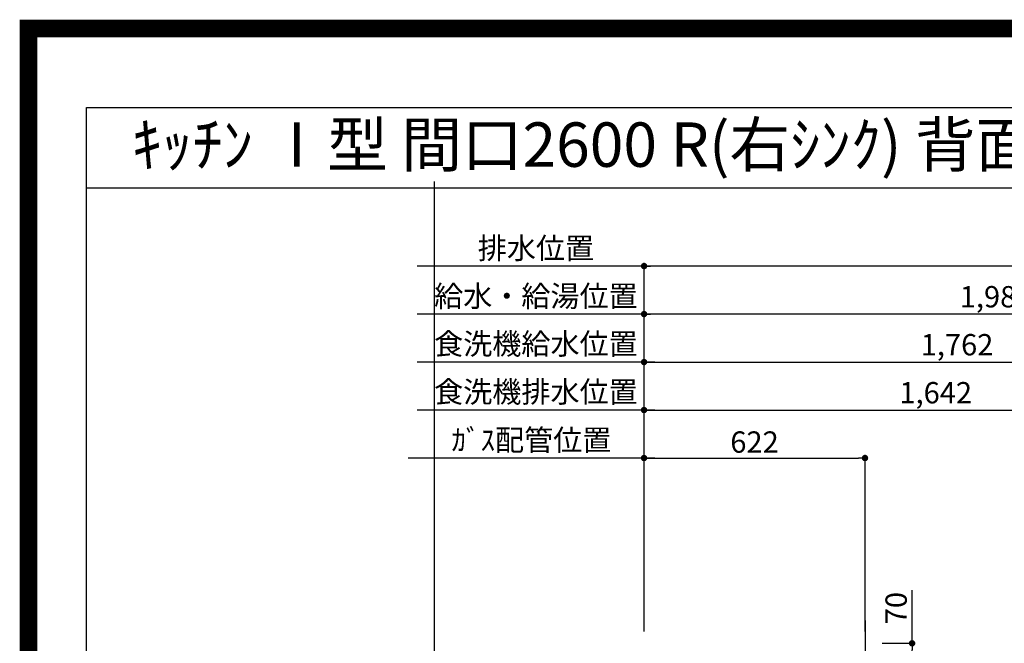
# Model space of a CAD drawing. Units: inches. Extents: x 0 to 26473, y -13 to 8857.
# Drawn here: x 13949 to 16721, y 7103 to 8857 of the extents above; entities that cross this region are included whole.
import ezdxf
from ezdxf.enums import TextEntityAlignment as Align

# ---------------------------------------------------------------- set-up
doc = ezdxf.new("R2010")
doc.units = ezdxf.units.IN
doc.header["$MEASUREMENT"] = 0
doc.layers.get('DEFPOINTS').update_dxf_attribs({"color": 146})
for name, color, linetype in [('160-文字', 254, 'Continuous'), ('166-寸法B', 11, 'Continuous'), ('190-図面外枠', 5, 'Continuous')]:
    doc.layers.add(name, color=color, linetype=linetype)
doc.styles.add('KH001', font='txt')
doc.dimstyles.new('KH1xx030', dxfattribs={"dimscale": 30, "dimtxt": 2, "dimasz": 0.6, "dimexe": 0.3, "dimexo": 1.2, "dimgap": 0.5, "dimtad": 3, "dimdec": 1, "dimdsep": 46, "dimlunit": 6, "dimtxsty": 'KH001', "dimblk": 'DOT', "dimcen": 1, "dimdle": 1, "dimclrd": 256, "dimclre": 256, "dimclrt": 256, "dimadec": 0, "dimazin": 0, "dimtfac": 1, "dimtdec": 1, "dimtix": 1, "dimtmove": 2, "dimatfit": 3, "dimldrblk": 'CLOSEDBLANK', "dimfxl": 1, "dimtolj": 1, "dimtzin": 0, "dimlwd": -1, "dimlwe": -1, "dimarcsym": 0})

# ---------------------------------------------------------------- blocks, each defined once
blk = doc.blocks.new('A$C5D946DDC')
at = {"layer": '190-図面外枠'}
for p, q in [((271, 14349.3), (20519, 14349.3)), ((271, 350.7), (271, 14349.3))]:
    blk.add_line(p, q, dxfattribs=at)
at = {"layer": 'DEFPOINTS'}
blk.add_lwpolyline([(0, 0), (20790, 0), (20790, 14700), (0, 14700)], close=True, dxfattribs=at)
blk = doc.blocks.new('*D670')
at = {"layer": '166-寸法B'}
for p, q in [((15736.5, 7623.8), (15042.3, 7623.8)), ((15706.5, 7135.6), (15706.5, 7632.8))]:
    blk.add_line(p, q, dxfattribs=at)
at = {"layer": 'DEFPOINTS', "color": 0}
for p in [(15072.3, 7623.8), (15706.5, 7099.6), (15072.3, 7040.6)]:
    blk.add_point(p, dxfattribs=at)
at = {"layer": '166-寸法B', "insert": (15389.4, 7674.4), "char_height": 60, "attachment_point": 5, "style": 'KH001'}
blk.add_mtext('\\A1;ｶﾞｽ配管位置', dxfattribs=at)
blk = doc.blocks.new('_ClosedBlank')
at = {"color": 0, "linetype": 'ByBlock', "lineweight": -2}
for p, q in [((-1, 0.17), (0, 0)), ((-1, 0.17), (-1, -0.17)), ((0, 0), (-1, -0.17))]:
    blk.add_line(p, q, dxfattribs=at)
blk = doc.blocks.new('_None')
blk = doc.blocks.new('_Dot')
at = {"color": 0, "linetype": 'ByBlock', "lineweight": -2}
blk.add_line((-0.5, 0), (-1, 0), dxfattribs=at)
at = {"color": 0, "linetype": 'ByBlock', "const_width": 0.5}
blk.add_lwpolyline([(-0.25, 0, 1), (0.25, 0, 1)], format="xyb", close=True, dxfattribs=at)
blk = doc.blocks.new('*D671')
at = {"layer": '166-寸法B'}
for p, q in [((15706.5, 7135.6), (15706.5, 7632.8)), ((15724.5, 7623.8), (16310.5, 7623.8)), ((16328.5, 7135.6), (16328.5, 7632.8))]:
    blk.add_line(p, q, dxfattribs=at)
at = {"layer": 'DEFPOINTS', "color": 0}
for p in [(16328.5, 7623.8), (15706.5, 7099.6), (16328.5, 7099.6)]:
    blk.add_point(p, dxfattribs=at)
at = {"layer": '166-寸法B', "linetype": 'ByBlock', "xscale": 18, "yscale": 18, "zscale": 18, "rotation": 180}
blk.add_blockref('_Dot', (15706.5, 7623.8), dxfattribs=at)
at = {"layer": '166-寸法B', "linetype": 'ByBlock', "xscale": 18, "yscale": 18, "zscale": 18}
blk.add_blockref('_Dot', (16328.5, 7623.8), dxfattribs=at)
at = {"layer": '166-寸法B', "insert": (16017.5, 7668.8), "char_height": 60, "attachment_point": 5, "style": 'KH001'}
blk.add_mtext('\\A1;622', dxfattribs=at)
blk = doc.blocks.new('*D673')
at = {"layer": '166-寸法B'}
for p, q in [((16461.1, 7102.6), (16461.1, 7251.7)), ((16376.6, 7102.6), (16470.1, 7102.6)), ((16461.1, 7050.6), (16461.1, 7084.6)), ((16376.6, 7032.6), (16470.1, 7032.6))]:
    blk.add_line(p, q, dxfattribs=at)
at = {"layer": 'DEFPOINTS', "color": 0}
for p in [(16340.6, 7102.6), (16461.1, 7102.6), (16340.6, 7032.6)]:
    blk.add_point(p, dxfattribs=at)
at = {"layer": '166-寸法B', "linetype": 'ByBlock', "xscale": 18, "yscale": 18, "zscale": 18}
for p, rotation in [((16461.1, 7102.6), 90), ((16461.1, 7032.6), 270)]:
    blk.add_blockref('_Dot', p, dxfattribs=dict(at, rotation=rotation))
at = {"layer": '166-寸法B', "insert": (16416.1, 7201.6), "char_height": 60, "attachment_point": 5, "rotation": 90, "style": 'KH001'}
blk.add_mtext('\\A1;70', dxfattribs=at)
blk = doc.blocks.new('*D799')
at = {"layer": '166-寸法B'}
for p, q in [((15706.6, 7138.6), (15706.6, 8037.8)), ((17688.5, 7138.6), (17688.5, 8037.8)), ((17670.5, 8028.8), (15724.6, 8028.8))]:
    blk.add_line(p, q, dxfattribs=at)
at = {"layer": 'DEFPOINTS', "color": 0}
for p in [(15706.6, 8028.8), (15706.6, 7102.6), (17688.5, 7102.6)]:
    blk.add_point(p, dxfattribs=at)
at = {"layer": '166-寸法B', "linetype": 'ByBlock', "xscale": 18, "yscale": 18, "zscale": 18, "rotation": 180}
blk.add_blockref('_Dot', (15706.6, 8028.8), dxfattribs=at)
at = {"layer": '166-寸法B', "linetype": 'ByBlock', "xscale": 18, "yscale": 18, "zscale": 18}
blk.add_blockref('_Dot', (17688.5, 8028.8), dxfattribs=at)
at = {"layer": '166-寸法B', "insert": (16697.5, 8077.6), "char_height": 60, "attachment_point": 5, "style": 'KH001'}
blk.add_mtext('\\A1;1,982', dxfattribs=at)
blk = doc.blocks.new('*D800')
at = {"layer": '166-寸法B'}
for p, q in [((15706.6, 7138.6), (15706.6, 8172.8)), ((17970.6, 8163.8), (15724.6, 8163.8)), ((17988.6, 7138.6), (17988.6, 8172.8))]:
    blk.add_line(p, q, dxfattribs=at)
at = {"layer": 'DEFPOINTS', "color": 0}
for p in [(15706.6, 8163.8), (15706.6, 7102.6), (17988.6, 7102.6)]:
    blk.add_point(p, dxfattribs=at)
at = {"layer": '166-寸法B', "linetype": 'ByBlock', "xscale": 18, "yscale": 18, "zscale": 18, "rotation": 180}
blk.add_blockref('_Dot', (15706.6, 8163.8), dxfattribs=at)
at = {"layer": '166-寸法B', "linetype": 'ByBlock', "xscale": 18, "yscale": 18, "zscale": 18}
blk.add_blockref('_Dot', (17988.6, 8163.8), dxfattribs=at)
at = {"layer": '166-寸法B', "insert": (16847.6, 8212.6), "char_height": 60, "attachment_point": 5, "style": 'KH001'}
blk.add_mtext('\\A1;2,282', dxfattribs=at)
blk = doc.blocks.new('*D801')
at = {"layer": '166-寸法B'}
for p, q in [((15736.6, 8163.8), (15067.6, 8163.8)), ((15706.6, 7138.6), (15706.6, 8172.8))]:
    blk.add_line(p, q, dxfattribs=at)
at = {"layer": 'DEFPOINTS', "color": 0}
for p in [(15097.6, 8163.8), (15097.6, 7353.1), (15706.6, 7102.6)]:
    blk.add_point(p, dxfattribs=at)
at = {"layer": '166-寸法B', "insert": (15402.1, 8214.1), "char_height": 60, "attachment_point": 5, "style": 'KH001'}
blk.add_mtext('\\A1;排水位置', dxfattribs=at)
blk = doc.blocks.new('*D802')
at = {"layer": '166-寸法B'}
for p, q in [((15706.6, 7138.6), (15706.6, 8037.8)), ((15736.6, 8028.8), (15067.6, 8028.8))]:
    blk.add_line(p, q, dxfattribs=at)
at = {"layer": 'DEFPOINTS', "color": 0}
for p in [(15097.6, 8028.8), (15097.6, 7353.1), (15706.6, 7102.6)]:
    blk.add_point(p, dxfattribs=at)
at = {"layer": '166-寸法B', "insert": (15402.1, 8079.3), "char_height": 60, "attachment_point": 5, "style": 'KH001'}
blk.add_mtext('\\A1;給水・給湯位置', dxfattribs=at)
blk = doc.blocks.new('*D803')
at = {"layer": '166-寸法B'}
for p, q in [((15706.6, 7138.6), (15706.6, 7767.8)), ((17348.6, 7138.6), (17348.6, 7767.8)), ((15724.6, 7758.8), (17330.6, 7758.8))]:
    blk.add_line(p, q, dxfattribs=at)
at = {"layer": 'DEFPOINTS', "color": 0}
for p in [(17348.6, 7758.8), (15706.6, 7102.6), (17348.6, 7102.6)]:
    blk.add_point(p, dxfattribs=at)
at = {"layer": '166-寸法B', "linetype": 'ByBlock', "xscale": 18, "yscale": 18, "zscale": 18, "rotation": 180}
blk.add_blockref('_Dot', (15706.6, 7758.8), dxfattribs=at)
at = {"layer": '166-寸法B', "linetype": 'ByBlock', "xscale": 18, "yscale": 18, "zscale": 18}
blk.add_blockref('_Dot', (17348.6, 7758.8), dxfattribs=at)
at = {"layer": '166-寸法B', "insert": (16527.6, 7807.6), "char_height": 60, "attachment_point": 5, "style": 'KH001'}
blk.add_mtext('\\A1;1,642', dxfattribs=at)
blk = doc.blocks.new('*D804')
at = {"layer": '166-寸法B'}
for p, q in [((15706.6, 7138.6), (15706.6, 7767.8)), ((15736.6, 7758.8), (15067.6, 7758.8))]:
    blk.add_line(p, q, dxfattribs=at)
at = {"layer": 'DEFPOINTS', "color": 0}
for p in [(15097.6, 7758.8), (15097.6, 7353.1), (15706.6, 7102.6)]:
    blk.add_point(p, dxfattribs=at)
at = {"layer": '166-寸法B', "insert": (15402.1, 7810), "char_height": 60, "attachment_point": 5, "style": 'KH001'}
blk.add_mtext('\\A1;食洗機排水位置', dxfattribs=at)
blk = doc.blocks.new('*D805')
at = {"layer": '166-寸法B'}
for p, q in [((15706.6, 7138.6), (15706.6, 7902.8)), ((17468.6, 7138.6), (17468.6, 7902.8)), ((15724.6, 7893.8), (17450.6, 7893.8))]:
    blk.add_line(p, q, dxfattribs=at)
at = {"layer": 'DEFPOINTS', "color": 0}
for p in [(17468.6, 7893.8), (15706.6, 7102.6), (17468.6, 7102.6)]:
    blk.add_point(p, dxfattribs=at)
at = {"layer": '166-寸法B', "linetype": 'ByBlock', "xscale": 18, "yscale": 18, "zscale": 18, "rotation": 180}
blk.add_blockref('_Dot', (15706.6, 7893.8), dxfattribs=at)
at = {"layer": '166-寸法B', "linetype": 'ByBlock', "xscale": 18, "yscale": 18, "zscale": 18}
blk.add_blockref('_Dot', (17468.6, 7893.8), dxfattribs=at)
at = {"layer": '166-寸法B', "insert": (16587.6, 7942.6), "char_height": 60, "attachment_point": 5, "style": 'KH001'}
blk.add_mtext('\\A1;1,762', dxfattribs=at)
blk = doc.blocks.new('*D806')
at = {"layer": '166-寸法B'}
for p, q in [((15706.6, 7138.6), (15706.6, 7902.8)), ((15736.6, 7893.8), (15067.6, 7893.8))]:
    blk.add_line(p, q, dxfattribs=at)
at = {"layer": 'DEFPOINTS', "color": 0}
for p in [(15097.6, 7893.8), (15097.6, 7353.1), (15706.6, 7102.6)]:
    blk.add_point(p, dxfattribs=at)
at = {"layer": '166-寸法B', "insert": (15402.1, 7945), "char_height": 60, "attachment_point": 5, "style": 'KH001'}
blk.add_mtext('\\A1;食洗機給水位置', dxfattribs=at)

msp = doc.modelspace()

# ---------------------------------------------------------------- linework, layer by layer
at = {"layer": '190-図面外枠'}
msp.add_lwpolyline([(14136.57, 8383.56), (26285.39, 8383.56)], dxfattribs=at)
at = {"layer": 'DEFPOINTS'}
for p, q in [((15117.05, 1045.36), (15117.05, 8401.59)), ((16328.54, 7166.31), (16328.54, 6933.22))]:
    msp.add_line(p, q, dxfattribs=at)
at = {"layer": 'DEFPOINTS', "color": 1, "const_width": 50}
msp.add_lwpolyline([(13973.99, 11.97), (26447.97, 11.97), (26447.97, 8831.97), (13973.99, 8831.97)], close=True, dxfattribs=at)

# ---------------------------------------------------------------- block references
at = {"layer": '190-図面外枠', "xscale": 0.6000000000058208, "yscale": 0.6000000000058208, "zscale": 0.6000000000058208}
msp.add_blockref('A$C5D946DDC', (13973.99, 0), dxfattribs=at)

# ---------------------------------------------------------------- texts
at = {"layer": '160-文字', "style": 'KH001'}
msp.add_text('ｷｯﾁﾝ Ⅰ型 間口2600 R(右ｼﾝｸ) 背面壁 ﾎﾞｯｼｭ食洗機 ｼﾙﾊﾞｰ塗装ﾚﾝｼﾞﾌｰﾄﾞ 背壁付け用 ｽﾀﾝﾀﾞｰﾄﾞﾀｲﾌﾟ L(左排気) 設備･下地図', height=125, dxfattribs=at).set_placement((14264.81, 8505.56), align=Align.MIDDLE_LEFT)

# ---------------------------------------------------------------- dimensions: what is measured, and where the dimension line sits
at = {"layer": '166-寸法B'}
for base, p1, p2, text, picture, middle in [((15097.64, 8163.8), (15706.55, 7102.62), (15097.64, 7353.08), '排水位置', '*D801', (15402.09, 8214.13)), ((15097.64, 8028.8), (15706.55, 7102.62), (15097.64, 7353.08), '給水・給湯位置', '*D802', (15402.09, 8079.28)), ((15097.64, 7893.8), (15706.55, 7102.62), (15097.64, 7353.08), '食洗機給水位置', '*D806', (15402.09, 7945.04)), ((15097.64, 7758.8), (15706.55, 7102.62), (15097.64, 7353.08), '食洗機排水位置', '*D804', (15402.09, 7810.04)), ((15072.34, 7623.8), (15706.54, 7099.62), (15072.34, 7040.62), 'ｶﾞｽ配管位置', '*D670', (15389.44, 7674.43))]:
    dim = msp.add_linear_dim(base=base, p1=p1, p2=p2, text=text, dimstyle='KH1xx030', override={"dimblk1": 'None', "dimblk2": 'None', "dimsah": 1, "dimse2": 1}, dxfattribs=at)
    dim.commit()
    dim.dimension.update_dxf_attribs({"geometry": picture, "text_midpoint": middle})
for base, p1, p2, picture, middle in [((15706.55, 8163.8), (17988.55, 7102.62), (15706.55, 7102.62), '*D800', (16847.55, 8212.6)), ((15706.55, 8028.8), (17688.54, 7102.62), (15706.55, 7102.62), '*D799', (16697.55, 8077.6)), ((17468.55, 7893.8), (15706.55, 7102.62), (17468.55, 7102.62), '*D805', (16587.55, 7942.6)), ((17348.55, 7758.8), (15706.55, 7102.62), (17348.55, 7102.62), '*D803', (16527.55, 7807.6)), ((16328.54, 7623.8), (15706.54, 7099.62), (16328.54, 7099.62), '*D671', (16017.54, 7668.8))]:
    dim = msp.add_linear_dim(base=base, p1=p1, p2=p2, dimstyle='KH1xx030', dxfattribs=at)
    dim.commit()
    dim.dimension.update_dxf_attribs({"geometry": picture, "text_midpoint": middle})
dim = msp.add_linear_dim(base=(16461.1, 7102.62), p1=(16340.57, 7032.62), p2=(16340.57, 7102.62), angle=90, dimstyle='KH1xx030', override={"dimtmove": 1}, dxfattribs=at)
dim.commit()
dim.dimension.update_dxf_attribs({"geometry": '*D673', "text_midpoint": (16511.65, 7201.65), "dimtype": 160})

doc.saveas('drawing.dxf')
